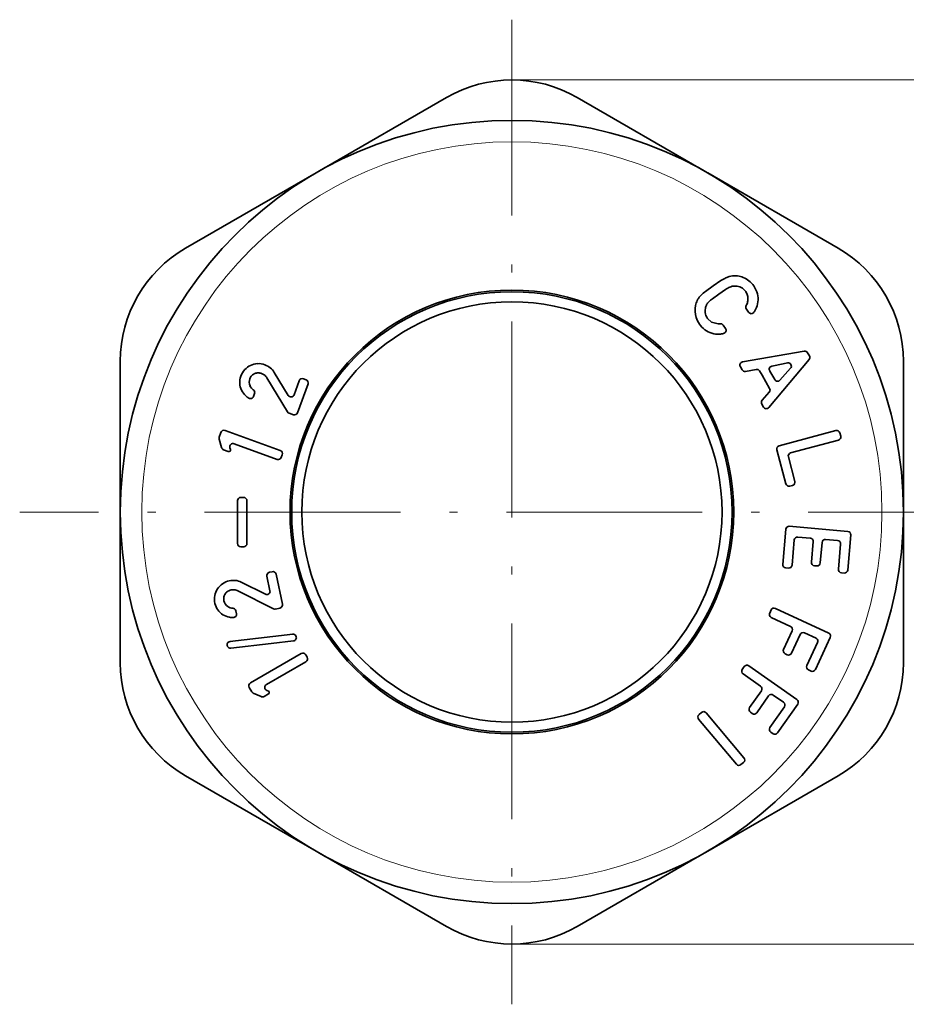
# Model space of a CAD drawing. Extents: x 0 to 210, y 0 to 297.
# Drawn here: x 90 to 144, y 58 to 118 of the extents above; entities that cross this region are included whole.
import ezdxf

# ---------------------------------------------------------------- set-up
doc = ezdxf.new("R2010")
doc.units = 0
doc.linetypes.add('DASHDOT', pattern=[18.5, 12, -3, 0.5, -3])

msp = doc.modelspace()

# ---------------------------------------------------------------- linework, layer by layer
at = {"color": 7, "linetype": 'DASHDOT', "lineweight": 13}
for p, q in [((120.122, 118.356), (120.122, 58.02)), ((150.289, 88.188), (89.954, 88.188))]:
    msp.add_line(p, q, dxfattribs=at)
at = {"color": 7, "lineweight": 13}
for p, q in [((120.122, 114.663), (159.742, 114.663)), ((120.122, 61.713), (159.742, 61.713))]:
    msp.add_line(p, q, dxfattribs=at)
at = {"color": 7, "lineweight": 35}
for p, q in [((108.612, 109.256), (116.122, 113.591)), ((124.122, 113.591), (132.117, 108.976)), ((108.122, 108.973), (108.612, 109.256)), ((100.122, 104.354), (108.122, 108.973)), ((132.127, 108.97), (140.122, 104.354)), ((132.463, 102.043), (131.992, 101.706)), ((132.936, 102.367), (132.463, 102.043)), ((132.811, 101.545), (132.409, 101.257)), ((133.22, 101.824), (132.811, 101.545)), ((134.631, 100.425), (134.494, 100.622)), ((133.211, 99.436), (133.068, 99.641)), ((134.263, 97.38), (138.036, 98.046)), ((138.244, 97.949), (138.357, 97.753)), ((96.122, 88.194), (96.122, 97.426)), ((135.873, 94.59), (138.337, 97.525)), ((136.055, 97.129), (136.752, 97.273)), ((136.752, 97.273), (137.013, 97.327)), ((144.122, 97.426), (144.122, 88.194)), ((106.418, 95.336), (105.559, 96.743)), ((134.23, 96.899), (134.124, 97.083)), ((134.441, 96.802), (135.09, 96.927)), ((135.301, 96.831), (135.455, 96.565)), ((135.455, 96.565), (135.917, 95.764)), ((135.923, 96.833), (135.928, 96.823)), ((135.928, 96.823), (136.23, 96.301)), ((136.553, 96.268), (137.203, 96.998)), ((106.372, 94.323), (105.106, 96.4)), ((106.777, 95.372), (107.089, 96.23)), ((106.984, 94.266), (107.628, 96.034)), ((107.508, 96.291), (107.345, 96.35)), ((104.282, 95.271), (104.346, 95.445)), ((135.463, 95.034), (135.895, 95.533)), ((135.441, 94.803), (135.547, 94.619)), ((106.728, 94.147), (106.475, 94.239)), ((102.288, 93.062), (102.183, 92.773)), ((105.928, 91.95), (102.545, 93.182)), ((136.498, 92.246), (139.976, 93.178)), ((140.221, 93.036), (140.275, 92.836)), ((102.329, 92.133), (102.179, 92.649)), ((105.732, 91.411), (103.101, 92.369)), ((137.208, 91.808), (140.133, 92.591)), ((102.742, 91.896), (102.452, 92.001)), ((102.872, 92.018), (102.841, 92.125)), ((136.356, 92.001), (136.915, 89.917)), ((106.048, 91.694), (105.989, 91.531)), ((137.067, 91.563), (137.468, 90.066)), ((137.16, 89.776), (137.327, 89.821)), ((103.306, 88.884), (103.306, 86.256)), ((103.683, 89.084), (103.506, 89.084)), ((103.883, 88.884), (103.883, 86.256)), ((96.122, 78.95), (96.122, 88.182)), ((144.122, 88.182), (144.122, 78.95)), ((136.908, 87.128), (136.72, 84.979)), ((137.125, 87.31), (140.712, 86.996)), ((137.426, 86.473), (137.291, 84.929)), ((138.415, 86.588), (137.643, 86.655)), ((138.596, 86.371), (138.486, 85.112)), ((139.134, 86.324), (139.024, 85.065)), ((140.088, 86.441), (139.351, 86.506)), ((140.894, 86.779), (140.706, 84.63)), ((103.683, 86.056), (103.506, 86.056)), ((140.27, 86.224), (140.135, 84.68)), ((105.429, 84.531), (105.26, 84.495)), ((136.902, 84.762), (137.075, 84.747)), ((138.668, 84.896), (138.807, 84.884)), ((105.011, 83.145), (103.537, 83.882)), ((105.106, 84.258), (105.296, 83.365)), ((105.666, 84.377), (106.058, 82.537)), ((140.317, 84.464), (140.49, 84.449)), ((105.509, 82.261), (103.334, 83.351)), ((103.195, 82.139), (103.234, 81.957)), ((105.904, 82.3), (105.64, 82.244)), ((135.922, 81.997), (136.009, 82.184)), ((136.275, 82.281), (139.538, 80.759)), ((136.018, 81.731), (137.204, 81.178)), ((136.767, 79.767), (137.301, 80.912)), ((106.342, 80.66), (102.844, 80.247)), ((106.735, 80.288), (105.363, 80.126)), ((106.681, 80.7), (106.342, 80.66)), ((106.886, 80.586), (106.893, 80.571)), ((137.256, 79.539), (137.79, 80.684)), ((138.055, 80.781), (138.762, 80.451)), ((138.724, 78.539), (139.635, 80.493)), ((102.687, 79.964), (102.694, 79.949)), ((105.363, 80.126), (102.899, 79.835)), ((138.859, 80.186), (138.204, 78.781)), ((107.212, 79.511), (104.093, 77.711)), ((107.485, 79.438), (107.572, 79.288)), ((136.864, 79.502), (136.99, 79.443)), ((107.498, 79.015), (105.074, 77.615)), ((134.246, 78.542), (134.365, 78.711)), ((134.644, 78.761), (137.593, 76.695)), ((138.301, 78.515), (138.458, 78.442)), ((135.367, 77.513), (134.296, 78.263)), ((104.02, 77.438), (104.174, 77.171)), ((105.196, 77.214), (105.093, 77.259)), ((135.416, 77.234), (134.692, 76.2)), ((104.758, 76.872), (104.267, 77.088)), ((105.205, 77.036), (104.938, 76.882)), ((135.858, 76.925), (135.134, 75.89)), ((136.776, 76.527), (136.137, 76.974)), ((136.825, 76.248), (135.936, 74.978)), ((137.643, 76.417), (136.405, 74.65)), ((131.567, 75.492), (133.882, 72.734)), ((131.592, 75.774), (131.751, 75.907)), ((132.032, 75.882), (134.347, 73.124)), ((134.741, 75.921), (134.855, 75.841)), ((135.985, 74.7), (136.127, 74.601)), ((134.164, 72.709), (134.322, 72.842)), ((108.116, 67.406), (100.122, 72.022)), ((140.122, 72.022), (132.122, 67.403)), ((116.122, 62.785), (108.127, 67.4)), ((131.631, 67.12), (124.122, 62.785)), ((132.122, 67.403), (131.631, 67.12))]:
    msp.add_line(p, q, dxfattribs=at)
msp.add_lwpolyline([(132.113, 100.055), (132.366, 99.819), (132.764, 99.72), (132.885, 99.726)], dxfattribs=at)
for radius in [24, 13.599, 13.496, 12.881]:
    msp.add_circle((120.122, 88.188), radius, dxfattribs=at)
at = {"color": 7, "lineweight": 13}
msp.add_circle((120.122, 88.188), 22.684, dxfattribs=at)
at = {"color": 7, "lineweight": 35}
for centre, radius, start, end in [((120.122, 106.663), 8, 60, 120), ((104.122, 97.426), 8, 120, 180.00001), ((136.122, 97.426), 8, 360, 60), ((133.834, 101.367), 1.314, 107.05076, 116.62797), ((133.781, 101.171), 1.49, 95.43293, 102.88102), ((133.779, 101.076), 1.584, 83.51895, 95.04467), ((133.774, 101.279), 1.384, 67.44491, 82.34663), ((134.729, 99.573), 3.32, 116.55654, 122.69789), ((134.552, 99.713), 2.496, 115.24961, 122.2616), ((133.839, 101.143), 0.899, 100.52785, 113.01743), ((133.79, 100.942), 1.091, 86.44548, 96.04007), ((133.787, 101.197), 0.838, 63.18503, 85.17271), ((133.74, 101.206), 1.465, 52.01857, 67.31231), ((133.811, 101.261), 1.379, 34.4275, 52.93533), ((133.828, 101.231), 1.382, 13.65918, 35.83362), ((132.766, 100.386), 1.508, 133.58468, 142.13633), ((133.992, 99.091), 3.292, 127.41749, 133.51336), ((133.836, 101.286), 0.737, 33.42023, 63.44444), ((133.887, 101.291), 0.692, 13.00098, 35.42548), ((133.864, 101.241), 0.727, 356.09745, 16.42765), ((133.908, 101.231), 1.303, 352.96496, 14.48525), ((132.844, 100.543), 1.495, 168.31832, 197.18565), ((132.925, 100.474), 1.588, 154.96067, 166.46078), ((133.105, 100.377), 1.792, 148.58429, 154.61416), ((132.839, 100.513), 0.868, 153.88659, 165.63453), ((132.957, 100.339), 1.056, 137.31558, 148.22293), ((133.938, 99.282), 2.498, 127.74131, 134.74849), ((134.658, 100.737), 0.2, 150.86096, 215), ((133.86, 101.181), 0.713, 330.91635, 340.88456), ((133.862, 101.227), 0.727, 337.34634, 357.19436), ((133.841, 101.221), 1.368, 333.1883, 353.72896), ((132.88, 100.49), 0.915, 164.85977, 185.1999), ((132.737, 100.518), 0.777, 188.2142, 216.55928), ((134.795, 100.54), 0.2, 215, 326.23963), ((133.706, 101.267), 1.509, 326.25934, 333.92822), ((132.835, 100.578), 1.499, 198.54605, 215.52754), ((132.899, 100.589), 1.557, 214.50581, 232.56183), ((132.904, 99.527), 0.2, 35, 95.5018), ((132.78, 100.476), 1.395, 233.61597, 253.12897), ((132.752, 100.413), 1.327, 253.48623, 274.23237), ((132.749, 100.542), 1.456, 273.97642, 283.68882), ((133.047, 99.322), 0.2, 283.52945, 35), ((138.071, 97.849), 0.2, 30, 100.00954), ((138.184, 97.653), 0.2, 319.99047, 30), ((104.552, 96.18), 1.086, 114.23073, 137.66872), ((104.578, 96.194), 1.085, 92.31045, 115.77671), ((104.596, 96.174), 1.105, 69.5852, 93.22908), ((104.579, 96.078), 1.201, 52.44498, 70.40674), ((134.297, 97.183), 0.2, 100.00954, 210), ((137.054, 97.131), 0.2, 318.32355, 101.67645), ((104.629, 96.11), 1.19, 137.67256, 160.68733), ((104.541, 96.186), 0.509, 134.34414, 161.14732), ((104.604, 96.113), 0.605, 113.14079, 133.80846), ((104.558, 96.219), 0.489, 88.34311, 113.06579), ((104.586, 96.139), 0.569, 70.0191, 91.43414), ((104.55, 96.057), 0.658, 53.13162, 69.51582), ((104.606, 96.131), 0.566, 28.30617, 53.18805), ((104.683, 96.239), 1.011, 29.87518, 51.54446), ((134.404, 96.999), 0.2, 210, 280.91575), ((135.128, 96.731), 0.2, 30, 100.91575), ((136.096, 96.933), 0.2, 101.67645, 210), ((104.481, 96.144), 1.04, 159.74881, 183.96413), ((104.488, 96.117), 1.046, 182.49221, 206.14458), ((104.574, 96.148), 0.552, 158.60535, 204.27331), ((107.277, 96.162), 0.2, 70, 160), ((107.44, 96.103), 0.2, 340, 70), ((136.403, 96.401), 0.2, 210, 318.32355), ((104.623, 96.187), 1.198, 206.31174, 227.61165), ((104.59, 96.147), 0.567, 203.50944, 236.0142), ((104.158, 95.514), 0.2, 340, 54.86852), ((106.589, 95.441), 0.2, 211.41291, 340), ((135.744, 95.664), 0.2, 319.08427, 30), ((104.551, 96.081), 1.071, 226.63032, 238.3769), ((104.094, 95.339), 0.2, 238.32316, 340), ((135.614, 94.903), 0.2, 139.08426, 210), ((106.543, 94.427), 0.2, 211.38052, 250), ((106.796, 94.335), 0.2, 250, 340), ((135.72, 94.719), 0.2, 210, 319.99047), ((102.476, 92.994), 0.2, 70, 160), ((140.028, 92.984), 0.2, 15, 105), ((102.371, 92.705), 0.2, 160, 196.23182), ((103.033, 92.181), 0.2, 70, 196.22682), ((140.081, 92.785), 0.2, 285, 15), ((102.521, 92.189), 0.2, 196.23182, 250), ((102.776, 91.99), 0.1, 250, 16.22682), ((105.86, 91.762), 0.2, 340, 70), ((136.55, 92.052), 0.2, 105, 195.00001), ((137.26, 91.615), 0.2, 105, 195.00001), ((105.801, 91.599), 0.2, 250, 340), ((137.108, 89.969), 0.2, 195.00001, 285), ((137.275, 90.014), 0.2, 285, 15), ((103.506, 88.884), 0.2, 90, 179.99999), ((103.683, 88.884), 0.2, 360, 90), ((137.108, 87.111), 0.2, 85, 175.00001), ((140.695, 86.797), 0.2, 355, 85), ((137.626, 86.456), 0.2, 85, 175.00001), ((138.397, 86.388), 0.2, 355, 85), ((139.333, 86.306), 0.2, 85, 175.00001), ((140.071, 86.242), 0.2, 355, 85), ((103.506, 86.256), 0.2, 180.00001, 270), ((103.683, 86.256), 0.2, 270, 0), ((138.686, 85.095), 0.2, 175.00001, 265), ((105.302, 84.3), 0.2, 102, 192), ((105.471, 84.336), 0.2, 12, 102), ((136.92, 84.962), 0.2, 175.00001, 265), ((137.092, 84.947), 0.2, 265, 355), ((138.825, 85.083), 0.2, 265, 355), ((140.334, 84.663), 0.2, 175.00001, 265), ((140.507, 84.648), 0.2, 265, 355), ((103.022, 82.889), 1.105, 101.58586, 125.22812), ((103.058, 82.799), 1.201, 84.44371, 102.40815), ((103.061, 82.991), 1.011, 61.87524, 83.5445), ((102.981, 82.871), 1.086, 146.23186, 169.66773), ((102.996, 82.896), 1.085, 124.30968, 147.77797), ((102.965, 82.907), 0.489, 120.34321, 145.06566), ((103.032, 82.854), 0.569, 102.01885, 123.43414), ((103.045, 82.766), 0.658, 85.13194, 101.5154), ((103.053, 82.858), 0.566, 60.30986, 85.18678), ((105.1, 83.324), 0.2, 243.41291, 12), ((103.083, 82.852), 1.191, 169.67542, 192.68459), ((102.968, 82.87), 0.509, 166.34265, 193.14897), ((103.016, 82.856), 0.552, 190.60127, 236.27989), ((103.06, 82.842), 0.604, 145.13674, 165.81254), ((102.94, 82.803), 1.04, 191.74788, 215.9653), ((102.96, 82.784), 1.046, 214.49526, 238.14173), ((103.03, 82.863), 0.567, 235.51465, 268.011), ((103, 82.097), 0.2, 12, 86.86852), ((105.599, 82.44), 0.2, 243.38052, 282), ((105.862, 82.496), 0.2, 282, 12), ((136.19, 82.1), 0.2, 65, 155), ((103.037, 82.915), 1.198, 238.31287, 259.61092), ((103.032, 82.788), 1.072, 258.63607, 270.37103), ((103.038, 81.916), 0.2, 270.32317, 12), ((136.103, 81.912), 0.2, 155, 245), ((137.119, 80.997), 0.2, 335, 65), ((102.868, 80.049), 0.2, 96.73008, 205), ((106.704, 80.502), 0.2, 25, 96.73008), ((106.712, 80.486), 0.2, 276.73202, 25), ((137.971, 80.6), 0.2, 65, 155), ((138.678, 80.27), 0.2, 335, 65), ((139.454, 80.578), 0.2, 335, 65), ((102.875, 80.033), 0.2, 205, 276.73202), ((136.948, 79.683), 0.2, 155, 245), ((107.312, 79.338), 0.2, 30, 120), ((107.398, 79.188), 0.2, 300, 30), ((137.075, 79.624), 0.2, 245, 335), ((104.122, 78.95), 8, 180.00001, 240), ((134.41, 78.427), 0.2, 145, 235), ((134.529, 78.597), 0.2, 55, 145), ((138.385, 78.696), 0.2, 155, 245), ((138.542, 78.623), 0.2, 245, 335), ((136.122, 78.95), 8, 300, 360), ((104.193, 77.538), 0.2, 120, 210), ((105.174, 77.442), 0.2, 120, 246.22681), ((135.252, 77.349), 0.2, 325, 55), ((104.347, 77.271), 0.2, 210, 246.23181), ((104.838, 77.055), 0.2, 246.23181, 300), ((105.155, 77.122), 0.1, 300, 66.22681), ((136.022, 76.81), 0.2, 55, 145), ((137.479, 76.531), 0.2, 325, 55), ((134.856, 76.085), 0.2, 145, 235), ((136.661, 76.363), 0.2, 325, 55), ((131.721, 75.621), 0.2, 130, 220), ((131.879, 75.754), 0.2, 40, 130), ((134.97, 76.005), 0.2, 235, 325), ((136.1, 74.864), 0.2, 145, 235), ((136.242, 74.764), 0.2, 235, 325), ((134.194, 72.995), 0.2, 310, 40), ((134.035, 72.862), 0.2, 220, 310), ((120.122, 69.713), 8, 240, 300)]:
    msp.add_arc(centre, radius, start, end, dxfattribs=at)

doc.saveas('drawing.dxf')
